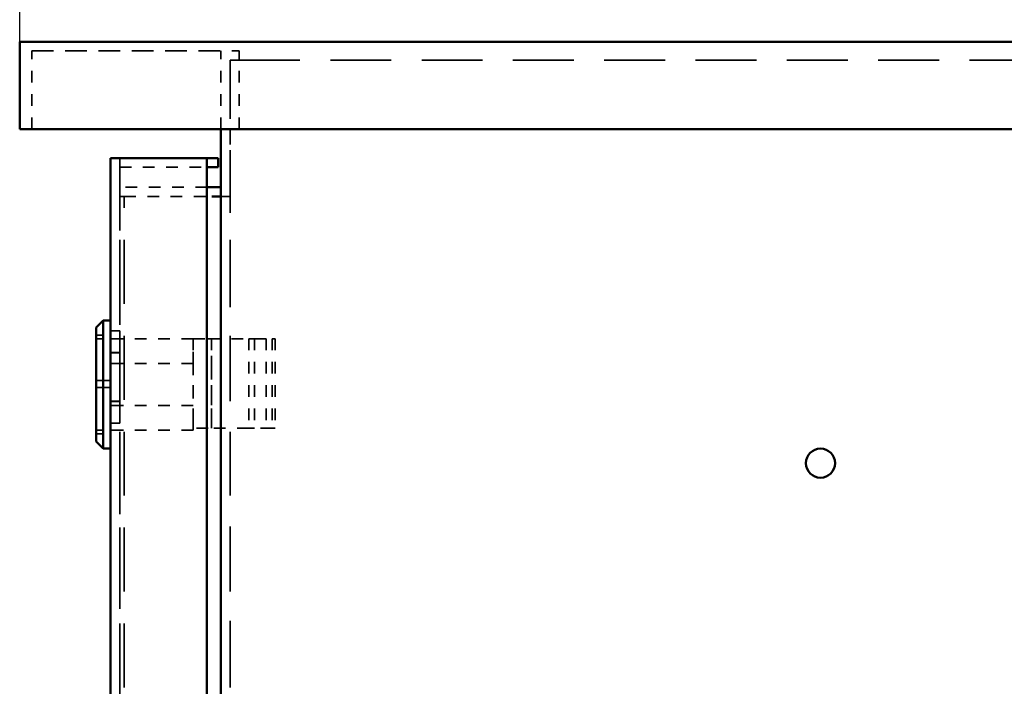
# Model space of a CAD drawing. Units: inches. Extents: x -180 to 97, y -92 to 97.
# Drawn here: x 75 to 83, y 13 to 19 of the extents above; entities that cross this region are included whole.
import ezdxf

# ---------------------------------------------------------------- set-up
doc = ezdxf.new("R2010")
doc.units = ezdxf.units.IN
doc.header["$MEASUREMENT"] = 0
doc.linetypes.add('DASHED', pattern=[0.75, 0.5, -0.25])
doc.layers.add('Hidden (ANSI)', color=7, linetype='DASHED', lineweight=35)
doc.layers.add('Visible (ANSI)', color=7, linetype='Continuous', lineweight=50)
doc.dimstyles.get("Standard").update_dxf_attribs({"dimtxt": 0.18, "dimasz": 0.18, "dimexe": 0.18, "dimexo": 0.0625, "dimgap": 0.09, "dimtad": 0, "dimtih": 1, "dimtoh": 1, "dimzin": 4, "dimdsep": 46, "dimtxsty": 'Standard', "dimcen": 0.09, "dimadec": 0, "dimazin": 1, "dimtfac": 1, "dimtofl": 0, "dimtmove": 0, "dimatfit": 3, "dimfxl": 1, "dimtolj": 1, "dimtzin": 0, "dimarcsym": 0})

# ---------------------------------------------------------------- blocks, each defined once
blk = doc.blocks.new('*D6')
at = {"color": 0, "lineweight": -2, "transparency": 16777216}
for p, q in [((74.91, 18.092), (74.91, 26.7935)), ((96.5621, 18.842), (96.5621, 26.7935)), ((76.35, 25.3535), (79.256, 25.3535)), ((95.1221, 25.3535), (92.216, 25.3535))]:
    blk.add_line(p, q, dxfattribs=at)
at = {"color": 0, "transparency": 16777216}
for points in [[(76.35, 25.5935), (76.35, 25.1135), (74.91, 25.3535)], [(95.1221, 25.5935), (95.1221, 25.1135), (96.5621, 25.3535)]]:
    blk.add_solid(points, dxfattribs=at)
at = {"layer": 'Defpoints', "color": 0, "transparency": 16777216}
for p in [(74.91, 25.3535), (96.5621, 18.342), (74.91, 17.592)]:
    blk.add_point(p, dxfattribs=at)
at = {"color": 0, "transparency": 16777216, "insert": (85.736, 25.3535), "char_height": 1.44, "attachment_point": 5}
blk.add_mtext('\\A1;21.73 REF.', dxfattribs=at)

msp = doc.modelspace()

# ---------------------------------------------------------------- linework, layer by layer
at = {"layer": 'Hidden (ANSI)', "ltscale": 0.373258}
msp.add_line((75.0141, 18.264), (76.7961, 18.264), dxfattribs=at)
at = {"layer": 'Hidden (ANSI)', "ltscale": 0.140695}
for p, q in [((75.0141, 17.592), (75.0141, 18.264)), ((76.6399, 17.592), (76.6399, 18.264)), ((76.6401, 17.592), (76.6401, 18.264)), ((76.7959, 17.592), (76.7959, 18.264)), ((76.7961, 17.592), (76.7961, 18.264))]:
    msp.add_line(p, q, dxfattribs=at)
at = {"layer": 'Hidden (ANSI)', "ltscale": 1.11394}
msp.add_line((76.7179, 18.186), (76.7181, 18.186), dxfattribs=at)
at = {"layer": 'Hidden (ANSI)', "ltscale": 0.245453}
msp.add_line((76.7179, 17.014), (76.7179, 18.186), dxfattribs=at)
at = {"layer": 'Hidden (ANSI)', "ltscale": 1.078088}
for p, q in [((76.7179, -28.408), (76.7179, 18.186)), ((76.7181, -28.408), (76.7181, 18.186))]:
    msp.add_line(p, q, dxfattribs=at)
at = {"layer": 'Hidden (ANSI)', "ltscale": 0.025486}
msp.add_line((76.7961, 18.186), (76.7181, 18.186), dxfattribs=at)
at = {"layer": 'Hidden (ANSI)', "ltscale": 1.04632}
msp.add_line((76.7961, 18.186), (96.4574, 18.186), dxfattribs=at)
at = {"layer": 'Hidden (ANSI)', "ltscale": 0.016242}
for p, q in [((75.7699, 17.342), (75.7699, 17.264)), ((75.7699, 17.342), (75.7699, 17.264)), ((76.5199, 17.342), (76.5199, 17.264)), ((75.7699, 17.014), (75.7699, 17.092)), ((76.6399, 17.014), (76.6399, 17.092)), ((76.6399, 17.014), (76.6399, 17.092)), ((75.6919, 15.859), (75.7699, 15.859)), ((75.6919, 15.8581), (75.7699, 15.8581)), ((75.6919, 15.6714), (75.7699, 15.6714)), ((75.6919, 15.6697), (75.7699, 15.6697)), ((75.6919, 15.2536), (75.7699, 15.2536)), ((75.6919, 15.2526), (75.7699, 15.2526)), ((75.6919, 15.0649), (75.7699, 15.0649)), ((75.6919, 15.0646), (75.7699, 15.0646))]:
    msp.add_line(p, q, dxfattribs=at)
at = {"layer": 'Hidden (ANSI)', "ltscale": 0.157037}
for p, q in [((75.7699, 17.264), (76.5199, 17.264)), ((76.5199, 17.092), (75.7699, 17.092))]:
    msp.add_line(p, q, dxfattribs=at)
at = {"layer": 'Hidden (ANSI)', "ltscale": 1.083873}
msp.add_line((75.7699, 17.264), (75.7699, -29.58), dxfattribs=at)
at = {"layer": 'Hidden (ANSI)', "ltscale": 0.00779}
msp.add_line((75.7699, 17.014), (75.8076, 17.014), dxfattribs=at)
at = {"layer": 'Hidden (ANSI)', "ltscale": 1.098742}
for p, q in [((75.7699, -28.408), (75.7699, 17.014)), ((75.8076, -28.408), (75.8076, 17.014)), ((76.6393, -28.408), (76.6393, 17.014)), ((76.7179, -28.408), (76.7179, 17.014))]:
    msp.add_line(p, q, dxfattribs=at)
at = {"layer": 'Hidden (ANSI)', "ltscale": 0.157976}
msp.add_line((75.8076, 17.014), (76.5621, 17.014), dxfattribs=at)
at = {"layer": 'Hidden (ANSI)', "ltscale": 1.102516}
msp.add_line((76.5199, 17.092), (76.5199, -28.486), dxfattribs=at)
at = {"layer": 'Hidden (ANSI)', "ltscale": 0.03394}
msp.add_line((76.6401, 17.014), (76.718, 17.014), dxfattribs=at)
at = {"layer": 'Hidden (ANSI)', "ltscale": 0.180161}
msp.add_line((76.718, 17.014), (76.7181, 17.014), dxfattribs=at)
at = {"layer": 'Hidden (ANSI)'}
for p, q in [((75.6919, 15.9486), (75.6919, 15.9486)), ((76.4009, 15.578), (76.4009, 15.578)), ((76.4009, 15.2172), (76.4009, 15.2172)), ((75.6919, 14.8466), (75.6919, 14.8466))]:
    msp.add_line(p, q, dxfattribs=at)
at = {"layer": 'Hidden (ANSI)', "ltscale": 0.087288}
for p, q in [((75.6919, 15.8581), (75.6919, 15.859)), ((75.7699, 15.859), (75.7699, 15.8581)), ((75.7699, 15.6697), (75.7699, 15.2526))]:
    msp.add_line(p, q, dxfattribs=at)
at = {"layer": 'Hidden (ANSI)', "ltscale": 0.012471}
for p, q in [((75.5669, 15.822), (75.6269, 15.822)), ((75.5669, 15.7903), (75.6269, 15.7903)), ((75.5669, 15.431), (75.6269, 15.431)), ((75.6269, 15.3731), (75.5669, 15.3731)), ((75.5669, 15.0048), (75.6269, 15.0048)), ((75.5669, 14.9731), (75.6269, 14.9731))]:
    msp.add_line(p, q, dxfattribs=at)
at = {"layer": 'Hidden (ANSI)', "ltscale": 0.148447}
for p, q in [((76.4009, 15.7913), (75.6919, 15.7913)), ((76.4009, 15.578), (75.6919, 15.578)), ((76.4009, 15.2172), (75.6919, 15.2172)), ((76.4009, 15.0039), (75.6919, 15.0039))]:
    msp.add_line(p, q, dxfattribs=at)
at = {"layer": 'Hidden (ANSI)', "ltscale": 0.148445}
msp.add_line((76.4009, 15.7913), (75.6919, 15.7913), dxfattribs=at)
at = {"layer": 'Hidden (ANSI)', "ltscale": 0.161228}
for p, q in [((76.4009, 15.7913), (76.4009, 15.0213)), ((76.4009, 15.7913), (76.4009, 15.0213)), ((76.5584, 15.7913), (76.5584, 15.0213)), ((76.8786, 15.7913), (76.8786, 15.0213)), ((76.8786, 15.7913), (76.8786, 15.0213)), ((76.9289, 15.7913), (76.9289, 15.0213)), ((77.0292, 15.7913), (77.0292, 15.0213)), ((77.0292, 15.7913), (77.0292, 15.0213)), ((77.0795, 15.7913), (77.0795, 15.0213)), ((77.1058, 15.7913), (77.1058, 15.0213))]:
    msp.add_line(p, q, dxfattribs=at)
at = {"layer": 'Hidden (ANSI)', "ltscale": 0.073832}
for p, q in [((76.531, 15.7913), (76.8786, 15.7913)), ((76.8786, 15.0213), (76.531, 15.0213))]:
    msp.add_line(p, q, dxfattribs=at)
at = {"layer": 'Hidden (ANSI)', "ltscale": 0.010472}
for p, q in [((76.8786, 15.7913), (76.9289, 15.7913)), ((76.9289, 15.0213), (76.8786, 15.0213))]:
    msp.add_line(p, q, dxfattribs=at)
at = {"layer": 'Hidden (ANSI)', "ltscale": 0.031723}
for p, q in [((76.9289, 15.7913), (77.0795, 15.7913)), ((77.0795, 15.0213), (76.9289, 15.0213))]:
    msp.add_line(p, q, dxfattribs=at)
at = {"layer": 'Hidden (ANSI)', "ltscale": 0.020935}
for p, q in [((77.1058, 15.7913), (77.0795, 15.7913)), ((77.0795, 15.0213), (77.1058, 15.0213))]:
    msp.add_line(p, q, dxfattribs=at)
at = {"layer": 'Hidden (ANSI)', "ltscale": 0.087451}
for p, q in [((75.6919, 15.6714), (75.6919, 15.2536)), ((75.7699, 15.2536), (75.7699, 15.6714))]:
    msp.add_line(p, q, dxfattribs=at)
at = {"layer": 'Hidden (ANSI)', "ltscale": 0.030704}
msp.add_line((75.6919, 15.578), (75.6919, 15.431), dxfattribs=at)
at = {"layer": 'Hidden (ANSI)', "ltscale": 0.0755}
for p, q in [((75.6919, 15.2172), (75.6919, 15.578)), ((76.4009, 15.578), (76.4009, 15.2172))]:
    msp.add_line(p, q, dxfattribs=at)
at = {"layer": 'Hidden (ANSI)', "ltscale": 0.056469}
msp.add_line((76.5584, 15.5413), (76.5584, 15.2713), dxfattribs=at)
at = {"layer": 'Hidden (ANSI)', "ltscale": 0.013519}
for p, q in [((75.6269, 15.431), (75.6919, 15.431)), ((75.6269, 15.3731), (75.6919, 15.3731))]:
    msp.add_line(p, q, dxfattribs=at)
at = {"layer": 'Hidden (ANSI)', "ltscale": 0.163871}
msp.add_line((75.6919, 15.431), (75.6919, 15.431), dxfattribs=at)
at = {"layer": 'Hidden (ANSI)', "ltscale": 0.027625}
msp.add_line((75.6919, 15.3731), (75.6919, 15.2408), dxfattribs=at)
at = {"layer": 'Hidden (ANSI)', "ltscale": 0.087161}
for p, q in [((75.6919, 15.0649), (75.6919, 15.0646)), ((75.7699, 15.0646), (75.7699, 15.0649))]:
    msp.add_line(p, q, dxfattribs=at)
at = {"layer": 'Hidden (ANSI)', "ltscale": 0.634887}
msp.add_ellipse((75.6919, 15.3976), major_axis=(0, 0.551), ratio=0.00001, start_param=5.22909, end_param=10.729464, dxfattribs=at)
at = {"layer": 'Hidden (ANSI)', "ltscale": 0.362577}
msp.add_ellipse((75.6269, 15.3976), major_axis=(0, 0.551), ratio=0.00001, start_param=3.158901, end_param=6.300494, dxfattribs=at)
at = {"layer": 'Hidden (ANSI)', "ltscale": 0.323084}
msp.add_ellipse((75.5669, 15.3976), major_axis=(0, -0.491), ratio=0.00001, start_param=0.000027, end_param=3.141621, dxfattribs=at)
at = {"layer": 'Hidden (ANSI)', "ltscale": 0.056442}
for centre, major_axis, start_param, end_param in [((75.6919, 15.462), (0, -0.448), 3.623668, 4.226051), ((75.7699, 15.462), (0, 0.448), 0.481968, 1.084412), ((75.7699, 15.462), (0, -0.448), 2.052871, 2.655255)]:
    msp.add_ellipse(centre, major_axis=major_axis, ratio=0.00001, start_param=start_param, end_param=end_param, dxfattribs=at)
at = {"layer": 'Hidden (ANSI)', "ltscale": 0.024203}
msp.add_ellipse((75.6919, 15.462), major_axis=(0, 0.448), ratio=0.00001, start_param=5.537984, end_param=5.796918, dxfattribs=at)
at = {"layer": 'Hidden (ANSI)', "ltscale": 0.558683}
for centre in [(75.5669, 15.3976), (75.6269, 15.3976)]:
    msp.add_ellipse(centre, major_axis=(0, -0.4245), ratio=0.00001, dxfattribs=at)
at = {"layer": 'Hidden (ANSI)', "ltscale": 0.122146}
msp.add_ellipse((75.5669, 15.3976), major_axis=(0, 0.3927), ratio=0.00001, start_param=4.802787, end_param=6.293639, dxfattribs=at)
at = {"layer": 'Hidden (ANSI)', "ltscale": 0.244392}
msp.add_ellipse((75.6269, 15.3976), major_axis=(0, 0.3927), ratio=0.00001, start_param=4.797518, end_param=7.768855, dxfattribs=at)
at = {"layer": 'Hidden (ANSI)', "ltscale": 0.064448}
for centre in [(75.6919, 15.3976), (76.4009, 15.3976)]:
    msp.add_ellipse(centre, major_axis=(0, -0.4331), ratio=0.00001, start_param=2.000496, end_param=2.711883, dxfattribs=at)
at = {"layer": 'Hidden (ANSI)', "ltscale": 0.082177}
for centre, major_axis, start_param, end_param in [((76.5584, 15.5413), (0, 0.25), 4.721095, 6.300595), ((76.5584, 15.2713), (0, -0.25), 0.008874, 1.570796)]:
    msp.add_ellipse(centre, major_axis=major_axis, ratio=0.00001, start_param=start_param, end_param=end_param, dxfattribs=at)
at = {"layer": 'Hidden (ANSI)', "ltscale": 0.012039}
for centre, major_axis, start_param, end_param in [((75.6269, 15.3976), (0, -0.3927), 1.508404, 1.655924), ((75.6269, 15.3976), (0, 0.3927), 1.485669, 1.633189), ((75.6919, 15.3976), (0, 0.3927), 4.649996, 4.797516)]:
    msp.add_ellipse(centre, major_axis=major_axis, ratio=0.00001, start_param=start_param, end_param=end_param, dxfattribs=at)
at = {"layer": 'Hidden (ANSI)', "ltscale": 0.248134}
for centre in [(75.5669, 15.3976), (75.6269, 15.3976)]:
    msp.add_ellipse(centre, major_axis=(0, -0.3927), ratio=0.00001, start_param=4.77478, end_param=7.791588, dxfattribs=at)
at = {"layer": 'Hidden (ANSI)', "ltscale": 0.053576}
msp.add_ellipse((75.6919, 15.462), major_axis=(0, 0.4496), ratio=0.00001, start_param=3.627931, end_param=4.197783, dxfattribs=at)
at = {"layer": 'Hidden (ANSI)', "ltscale": 0.056827}
msp.add_ellipse((75.7699, 15.462), major_axis=(0, 0.4476), ratio=0.00001, start_param=2.055337, end_param=2.662405, dxfattribs=at)
at = {"layer": 'Hidden (ANSI)', "ltscale": 0.056413}
msp.add_ellipse((75.7699, 15.462), major_axis=(0, -0.4496), ratio=0.00001, start_param=0.486338, end_param=1.086307, dxfattribs=at)
at = {"layer": 'Hidden (ANSI)', "ltscale": 0.064449}
msp.add_ellipse((75.6919, 15.3976), major_axis=(0, 0.4331), ratio=0.00001, start_param=2.000496, end_param=2.711893, dxfattribs=at)
at = {"layer": 'Hidden (ANSI)', "ltscale": 0.055066}
msp.add_ellipse((76.4009, 15.3976), major_axis=(0, -0.4331), ratio=0.00001, start_param=0.533014, end_param=1.141058, dxfattribs=at)
at = {"layer": 'Hidden (ANSI)', "ltscale": 0.023853}
msp.add_ellipse((75.6919, 15.3976), major_axis=(0, -0.4331), ratio=0.00001, start_param=0.4297, end_param=0.69369, dxfattribs=at)
at = {"layer": 'Hidden (ANSI)', "ltscale": 0.008454}
msp.add_ellipse((76.4009, 15.2713), major_axis=(0, -0.25), ratio=0.00001, start_param=6.283091, end_param=6.446402, dxfattribs=at)
at = {"layer": 'Hidden (ANSI)', "ltscale": 0.009283}
msp.add_ellipse((76.4009, 15.3976), major_axis=(0, -0.4331), ratio=0.00001, start_param=0.4297, end_param=0.533115, dxfattribs=at)
at = {"layer": 'Hidden (ANSI)', "ltscale": 0.007894}
msp.add_ellipse((76.4009, 15.3976), major_axis=(0, 0.4331), ratio=0.00001, start_param=2.62379, end_param=2.711893, dxfattribs=at)
at = {"layer": 'Hidden (ANSI)', "ltscale": 0.046234}
for points, knots in [([(76.4009, 15.7913), (76.4021, 15.7913), (76.4039, 15.7913), (76.4099, 15.7913), (76.4161, 15.7913), (76.4252, 15.7913), (76.4371, 15.7913), (76.443, 15.7913), (76.4495, 15.7913), (76.4565, 15.7913), (76.4636, 15.7913), (76.4712, 15.7913), (76.4792, 15.7913), (76.4953, 15.7913), (76.5126, 15.7913), (76.531, 15.7913)], [0.000050632, 0.000050632, 0.000050632, 0.000050632, 0.001430754, 0.001430754, 0.001430754, 0.002861507, 0.002861507, 0.002861507, 0.003576884, 0.003576884, 0.003576884, 0.004292261, 0.004292261, 0.004292261, 0.005723014, 0.005723014, 0.005723014, 0.005723014]), ([(76.531, 15.0213), (76.5126, 15.0213), (76.4953, 15.0213), (76.4792, 15.0213), (76.4712, 15.0213), (76.4636, 15.0213), (76.4565, 15.0213), (76.4495, 15.0213), (76.443, 15.0213), (76.4371, 15.0213), (76.4252, 15.0213), (76.4161, 15.0213), (76.4099, 15.0213), (76.4039, 15.0213), (76.4021, 15.0213), (76.4009, 15.0213)], [-0.005723014, -0.005723014, -0.005723014, -0.005723014, -0.004292261, -0.004292261, -0.004292261, -0.003576884, -0.003576884, -0.003576884, -0.002861507, -0.002861507, -0.002861507, -0.001430754, -0.001430754, -0.001430754, -0.000050632, -0.000050632, -0.000050632, -0.000050632])]:
    msp.add_open_spline(points, degree=3, knots=knots, dxfattribs=at)
at = {"layer": 'Visible (ANSI)'}
for p, q in [((74.9101, 18.342), (96.5621, 18.342)), ((74.9101, 17.592), (74.9101, 18.342)), ((96.5621, 17.592), (74.9101, 17.592)), ((76.6399, 17.092), (76.6399, 17.592)), ((76.6401, -5.6152), (76.6401, 17.592)), ((75.6919, 17.342), (75.8389, 17.342)), ((75.6919, 17.342), (75.6919, -5.283)), ((76.5199, 17.342), (75.8389, 17.342)), ((76.5199, 17.342), (76.6169, 17.342)), ((76.5199, 17.342), (76.5199, -5.283)), ((76.6169, 17.342), (76.6169, 17.264)), ((76.6169, 17.264), (76.6169, 17.342)), ((76.6169, 17.342), (76.6169, 17.342)), ((76.5199, 17.264), (76.6169, 17.264)), ((76.5199, 17.264), (76.5199, 17.092)), ((76.6169, 17.264), (76.6169, 17.264)), ((76.64, 17.092), (76.5199, 17.092)), ((76.64, 17.014), (76.5621, 17.014)), ((76.64, 17.092), (76.64, 17.014)), ((76.64, 17.014), (76.6401, 17.014)), ((75.5669, 15.8886), (75.6269, 15.9486)), ((75.6919, 15.9486), (75.6269, 15.9486)), ((75.5669, 14.9066), (75.6269, 14.8466)), ((75.6919, 14.8466), (75.6269, 14.8466))]:
    msp.add_line(p, q, dxfattribs=at)
msp.add_circle((81.7936, 14.722), 0.125, dxfattribs=at)
for centre, major_axis, start_param, end_param in [((75.6269, 15.3976), (0, -0.551), 3.138917, 6.28051), ((75.5669, 15.3976), (0, 0.491), 0.000126, 3.141717), ((75.5669, 15.3976), (0, 0.3927), 0.000077, 1.485669)]:
    msp.add_ellipse(centre, major_axis=major_axis, ratio=0.00001, start_param=start_param, end_param=end_param, dxfattribs=at)

# ---------------------------------------------------------------- dimensions: what is measured, and where the dimension line sits
at = {"color": 7}
dim = msp.add_linear_dim(base=(74.91, 25.3535), p1=(96.5621, 18.342), p2=(74.91, 17.592), text='21.73 REF.', dimstyle='Standard', override={"dimscale": 8}, dxfattribs=at)
dim.commit()
dim.dimension.update_dxf_attribs({"geometry": '*D6', "text_midpoint": (85.736, 25.3535)})

doc.saveas('drawing.dxf')
